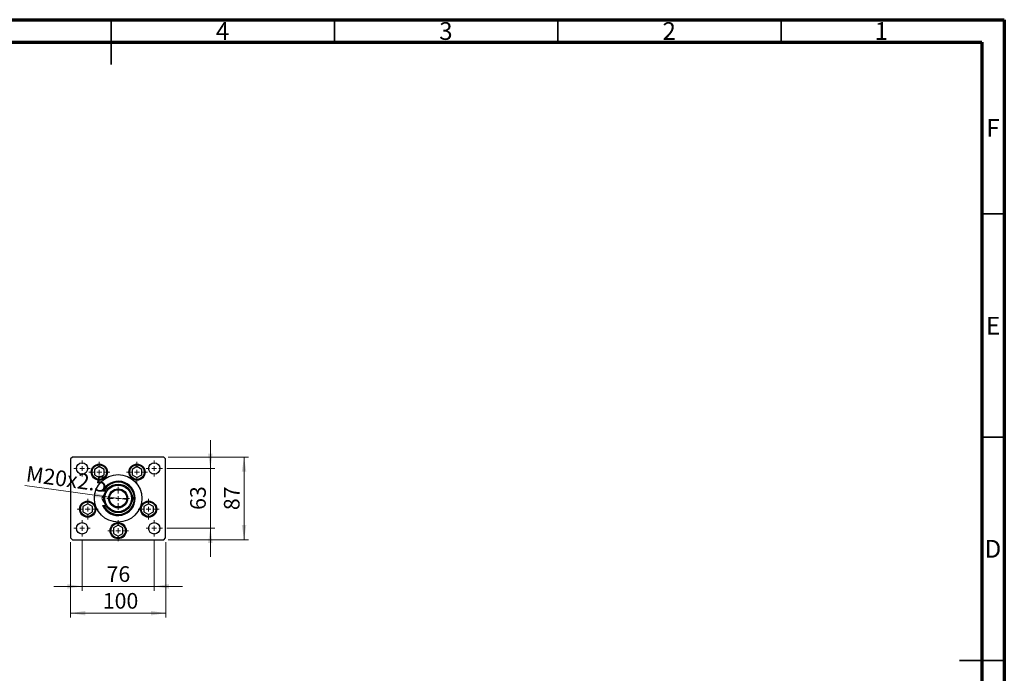
# Model space of a CAD drawing. Units: millimetres. Extents: x 15 to 452, y 5 to 292.
# Drawn here: x 195 to 415, y 146 to 292 of the extents above; entities that cross this region are included whole.
import ezdxf

# ---------------------------------------------------------------- set-up
doc = ezdxf.new("R2010")
doc.units = ezdxf.units.MM
doc.styles.add('SLDTEXTSTYLE0', font='TXT', dxfattribs={"width": 0.75})
doc.dimstyles.new('SLDDIMSTYLE1', dxfattribs={"dimtxt": 3.5, "dimasz": 3.302, "dimexe": 0, "dimexo": 0.0625, "dimgap": 0.875, "dimtad": 1, "dimdec": 0, "dimlfac": 4.7, "dimrnd": 1e-09, "dimzin": 12, "dimdsep": 46, "dimtxsty": 'SLDTEXTSTYLE0', "dimsah": 1, "dimcen": 0.09, "dimadec": 0, "dimazin": 3, "dimtfac": 1, "dimtdec": 0, "dimtmove": 0, "dimatfit": 0, "dimfxl": 1, "dimfrac": 2, "dimtolj": 1, "dimtzin": 12, "dimarcsym": 0})
doc.dimstyles.new('SLDDIMSTYLE2', dxfattribs={"dimtxt": 3.5, "dimasz": 3.302, "dimexe": 0, "dimexo": 0.0625, "dimgap": 0.875, "dimtad": 1, "dimlfac": 4.7, "dimrnd": 1e-09, "dimzin": 12, "dimdsep": 46, "dimtxsty": 'SLDTEXTSTYLE0', "dimblk1": 'NONE', "dimsah": 1, "dimcen": 0, "dimadec": 0, "dimazin": 3, "dimtfac": 1, "dimtmove": 0, "dimatfit": 3, "dimldrblk": 'NONE', "dimfxl": 1, "dimfrac": 2, "dimtolj": 1, "dimtzin": 12, "dimarcsym": 0})

# ---------------------------------------------------------------- blocks, each defined once
blk = doc.blocks.new('_D_4')
at = {"color": 7, "linetype": 'Continuous', "lineweight": 0}
for p, q in [((227.79, 194.06), (245.77, 194.06)), ((244.77, 175.55), (244.77, 194.06)), ((227.79, 175.55), (245.77, 175.55))]:
    blk.add_line(p, q, dxfattribs=at)
at = {"color": 7, "linetype": 'Continuous', "lineweight": 18}
for points in [[(244.77, 194.06), (244.26, 190.76), (245.28, 190.76)], [(244.77, 175.55), (245.28, 178.85), (244.26, 178.85)]]:
    blk.add_solid(points, dxfattribs=at)
at = {"color": 7, "linetype": 'Continuous', "lineweight": 18, "insert": (240.26, 182.17), "char_height": 3.5, "attachment_point": 1, "rotation": 90, "style": 'SLDTEXTSTYLE0'}
blk.add_mtext('87', dxfattribs=at)
blk = doc.blocks.new('_D_5')
at = {"color": 7, "linetype": 'Continuous', "lineweight": 0}
for p, q in [((237.22, 191.51), (237.22, 197.86)), ((227.47, 191.51), (238.22, 191.51)), ((237.22, 178.1), (237.22, 191.51)), ((227.47, 178.1), (238.22, 178.1)), ((237.22, 178.1), (237.22, 171.75))]:
    blk.add_line(p, q, dxfattribs=at)
at = {"color": 7, "linetype": 'Continuous', "lineweight": 18}
for points in [[(237.22, 191.51), (237.72, 194.81), (236.71, 194.81)], [(237.22, 178.1), (236.71, 174.8), (237.72, 174.8)]]:
    blk.add_solid(points, dxfattribs=at)
at = {"color": 7, "linetype": 'Continuous', "lineweight": 18, "insert": (232.7, 182.22), "char_height": 3.5, "attachment_point": 1, "rotation": 90, "style": 'SLDTEXTSTYLE0'}
blk.add_mtext('63', dxfattribs=at)
blk = doc.blocks.new('_D_6')
at = {"color": 7, "linetype": 'Continuous', "lineweight": 0}
for p, q in [((205.94, 174.97), (205.94, 158.1)), ((227.22, 174.97), (227.22, 158.1)), ((205.94, 159.1), (227.22, 159.1))]:
    blk.add_line(p, q, dxfattribs=at)
at = {"color": 7, "linetype": 'Continuous', "lineweight": 18}
for points in [[(205.94, 159.1), (209.24, 158.59), (209.24, 159.61)], [(227.22, 159.1), (223.91, 159.61), (223.91, 158.59)]]:
    blk.add_solid(points, dxfattribs=at)
at = {"color": 7, "linetype": 'Continuous', "lineweight": 18, "insert": (213.14, 163.61), "char_height": 3.5, "attachment_point": 1, "style": 'SLDTEXTSTYLE0'}
blk.add_mtext('100', dxfattribs=at)
blk = doc.blocks.new('_D_7')
at = {"color": 7, "linetype": 'Continuous', "lineweight": 0}
for q in [(195.66, 187.72), (218.59, 184.52)]:
    blk.add_line((214.57, 185.08), q, dxfattribs=at)
at = {"color": 7, "linetype": 'Continuous', "lineweight": 18}
blk.add_solid([(214.57, 185.08), (211.37, 186.04), (211.23, 185.04)], dxfattribs=at)
at = {"color": 7, "linetype": 'Continuous', "lineweight": 18, "insert": (196.27, 192.12), "char_height": 3.5, "attachment_point": 1, "rotation": 352.0753, "style": 'SLDTEXTSTYLE0'}
blk.add_mtext('M20x2.5', dxfattribs=at)
blk = doc.blocks.new('_None')
blk = doc.blocks.new('_D_8')
at = {"color": 7, "linetype": 'Continuous', "lineweight": 0}
for p, q in [((208.49, 175.29), (208.49, 164.1)), ((224.66, 175.29), (224.66, 164.1)), ((208.49, 165.1), (202.14, 165.1)), ((208.49, 165.1), (224.66, 165.1)), ((224.66, 165.1), (231.01, 165.1))]:
    blk.add_line(p, q, dxfattribs=at)
at = {"color": 7, "linetype": 'Continuous', "lineweight": 18}
for points in [[(208.49, 165.1), (205.19, 165.61), (205.19, 164.59)], [(224.66, 165.1), (227.97, 164.59), (227.97, 165.61)]]:
    blk.add_solid(points, dxfattribs=at)
at = {"color": 7, "linetype": 'Continuous', "lineweight": 18, "insert": (213.99, 169.61), "char_height": 3.5, "attachment_point": 1, "style": 'SLDTEXTSTYLE0'}
blk.add_mtext('76', dxfattribs=at)
blk = doc.blocks.new('SW_CENTERMARKSYMBOL_0')
at = {"color": 0, "linetype": 'Continuous', "lineweight": 18}
for p, q in [((0, 1.06), (0, 2.34)), ((-1.06, 0), (-2.34, 0)), ((0, 0), (-0.53, 0)), ((0, 0), (0, 0.53)), ((0, 0), (0, -0.53)), ((0, 0), (0.53, 0)), ((1.06, 0), (2.34, 0)), ((0, -1.06), (0, -2.34))]:
    blk.add_line(p, q, dxfattribs=at)
blk = doc.blocks.new('SW_CENTERMARKSYMBOL_1')
at = {"color": 0, "linetype": 'Continuous', "lineweight": 18}
for p, q in [((0, 1.06), (0, 2.34)), ((-1.06, 0), (-2.34, 0)), ((0, 0), (-0.53, 0)), ((0, 0), (0, 0.53)), ((0, 0), (0, -0.53)), ((0, 0), (0.53, 0)), ((1.06, 0), (2.34, 0)), ((0, -1.06), (0, -2.34))]:
    blk.add_line(p, q, dxfattribs=at)
blk = doc.blocks.new('SW_CENTERMARKSYMBOL_2')
at = {"color": 0, "linetype": 'Continuous', "lineweight": 18}
for p, q in [((0, 1.06), (0, 2.34)), ((-1.06, 0), (-2.34, 0)), ((0, 0), (-0.53, 0)), ((0, 0), (0, 0.53)), ((0, 0), (0, -0.53)), ((0, 0), (0.53, 0)), ((1.06, 0), (2.34, 0)), ((0, -1.06), (0, -2.34))]:
    blk.add_line(p, q, dxfattribs=at)
blk = doc.blocks.new('SW_CENTERMARKSYMBOL_3')
at = {"color": 0, "linetype": 'Continuous', "lineweight": 18}
for p, q in [((0, 1.06), (0, 2.34)), ((-1.06, 0), (-2.34, 0)), ((0, 0), (-0.53, 0)), ((0, 0), (0, 0.53)), ((0, 0), (0, -0.53)), ((0, 0), (0.53, 0)), ((1.06, 0), (2.34, 0)), ((0, -1.06), (0, -2.34))]:
    blk.add_line(p, q, dxfattribs=at)
blk = doc.blocks.new('SW_CENTERMARKSYMBOL_4')
at = {"color": 0, "linetype": 'Continuous', "lineweight": 18}
for p, q in [((0, 1.06), (0, 2.34)), ((-1.06, 0), (-2.34, 0)), ((0, 0), (-0.53, 0)), ((0, 0), (0, 0.53)), ((0, 0), (0, -0.53)), ((0, 0), (0.53, 0)), ((1.06, 0), (2.34, 0)), ((0, -1.06), (0, -2.34))]:
    blk.add_line(p, q, dxfattribs=at)
blk = doc.blocks.new('SW_CENTERMARKSYMBOL_5')
at = {"color": 0, "linetype": 'Continuous', "lineweight": 18}
for p, q in [((0, 1.06), (0, 2.56)), ((-1.06, 0), (-2.56, 0)), ((0, 0), (-0.53, 0)), ((0, 0), (0, 0.53)), ((0, 0), (0, -0.53)), ((0, 0), (0.53, 0)), ((1.06, 0), (2.56, 0)), ((0, -1.06), (0, -2.56))]:
    blk.add_line(p, q, dxfattribs=at)
blk = doc.blocks.new('SW_CENTERMARKSYMBOL_6')
at = {"color": 0, "linetype": 'Continuous', "lineweight": 18}
for p, q in [((-1.06, 0), (-1.81, 0)), ((0, 0), (-0.53, 0)), ((0, 1.06), (0, 1.81)), ((0, 0), (0, 0.53)), ((0, 0), (0, -0.53)), ((0, 0), (0.53, 0)), ((1.06, 0), (1.81, 0)), ((0, -1.06), (0, -1.81))]:
    blk.add_line(p, q, dxfattribs=at)
blk = doc.blocks.new('SW_CENTERMARKSYMBOL_7')
at = {"color": 0, "linetype": 'Continuous', "lineweight": 18}
for p, q in [((-1.06, 0), (-1.81, 0)), ((0, 0), (-0.53, 0)), ((0, 1.06), (0, 1.81)), ((0, 0), (0, 0.53)), ((0, 0), (0, -0.53)), ((0, 0), (0.53, 0)), ((1.06, 0), (1.81, 0)), ((0, -1.06), (0, -1.81))]:
    blk.add_line(p, q, dxfattribs=at)
blk = doc.blocks.new('SW_CENTERMARKSYMBOL_8')
at = {"color": 0, "linetype": 'Continuous', "lineweight": 18}
for p, q in [((-1.06, 0), (-1.81, 0)), ((0, 0), (-0.53, 0)), ((0, 1.06), (0, 1.81)), ((0, 0), (0, 0.53)), ((0, 0), (0, -0.53)), ((0, 0), (0.53, 0)), ((1.06, 0), (1.81, 0)), ((0, -1.06), (0, -1.81))]:
    blk.add_line(p, q, dxfattribs=at)
blk = doc.blocks.new('SW_CENTERMARKSYMBOL_9')
at = {"color": 0, "linetype": 'Continuous', "lineweight": 18}
for p, q in [((-1.06, 0), (-1.81, 0)), ((0, 0), (-0.53, 0)), ((0, 1.06), (0, 1.81)), ((0, 0), (0, 0.53)), ((0, 0), (0, -0.53)), ((0, 0), (0.53, 0)), ((1.06, 0), (1.81, 0)), ((0, -1.06), (0, -1.81))]:
    blk.add_line(p, q, dxfattribs=at)

msp = doc.modelspace()

# ---------------------------------------------------------------- linework, layer by layer
at = {"color": 7, "linetype": 'Continuous', "lineweight": 70}
for p, q in [((15, 292), (415, 292)), ((415, 292), (415, 5)), ((20, 287), (410, 287)), ((410, 287), (410, 10))]:
    msp.add_line(p, q, dxfattribs=at)
at = {"color": 7, "linetype": 'Continuous', "lineweight": 35}
for p, q in [((215, 292), (215, 282)), ((215, 287), (215, 292)), ((265, 287), (265, 292)), ((315, 287), (315, 292)), ((365, 287), (365, 292)), ((410, 248.5), (415, 248.5)), ((410, 198.5), (415, 198.5)), ((415, 148.5), (405, 148.5)), ((410, 148.5), (415, 148.5))]:
    msp.add_line(p, q, dxfattribs=at)
at = {"color": 7, "linetype": 'Continuous', "lineweight": 25}
for p, q in [((206.3655, 194.06), (205.94, 193.6345)), ((226.7911, 194.06), (206.3655, 194.06)), ((227.2166, 193.6345), (226.7911, 194.06)), ((205.94, 193.6345), (205.94, 175.9749)), ((212.3611, 191.9057), (211.3016, 191.294)), ((213.4206, 191.294), (212.3611, 191.9057)), ((220.7955, 191.9057), (219.736, 191.294)), ((221.855, 191.294), (220.7955, 191.9057)), ((227.2166, 175.9749), (227.2166, 193.6345)), ((211.3016, 191.294), (211.3016, 190.0706)), ((211.3016, 190.0706), (212.3611, 189.4589)), ((212.3611, 189.4589), (213.4206, 190.0706)), ((213.4206, 190.0706), (213.4206, 191.294)), ((219.736, 191.294), (219.736, 190.0706)), ((219.736, 190.0706), (220.7955, 189.4589)), ((220.7955, 189.4589), (221.855, 190.0706)), ((221.855, 190.0706), (221.855, 191.294)), ((213.3323, 186.4004), (213.0968, 186.4004)), ((213.8144, 186.4004), (213.3323, 186.4004)), ((209.758, 183.6167), (208.6985, 183.005)), ((208.6985, 183.005), (208.6985, 181.7816)), ((210.8175, 183.005), (209.758, 183.6167)), ((210.8175, 181.7816), (210.8175, 183.005)), ((213.0968, 183.2089), (213.3323, 183.2089)), ((213.3323, 183.2089), (213.8144, 183.2089)), ((223.3986, 183.6167), (222.3391, 183.005)), ((222.3391, 183.005), (222.3391, 181.7816)), ((224.4581, 183.005), (223.3986, 183.6167)), ((224.4581, 181.7816), (224.4581, 183.005)), ((208.6985, 181.7816), (209.758, 181.1699)), ((209.758, 181.1699), (210.8175, 181.7816)), ((222.3391, 181.7816), (223.3986, 181.1699)), ((223.3986, 181.1699), (224.4581, 181.7816)), ((216.5783, 178.794), (215.5188, 178.1823)), ((217.6378, 178.1823), (216.5783, 178.794)), ((215.5188, 178.1823), (215.5188, 176.9589)), ((215.5188, 176.9589), (216.5783, 176.3472)), ((216.5783, 176.3472), (217.6378, 176.9589)), ((217.6378, 176.9589), (217.6378, 178.1823)), ((205.94, 175.9749), (206.3655, 175.5494)), ((206.3655, 175.5494), (226.7911, 175.5494)), ((226.7911, 175.5494), (227.2166, 175.9749))]:
    msp.add_line(p, q, dxfattribs=at)
for centre, radius in [((208.4932, 191.5068), 1.2766), ((212.3611, 190.6823), 1.8085), ((212.3611, 190.6823), 1.6383), ((220.7955, 190.6823), 1.8085), ((220.7955, 190.6823), 1.6383), ((224.6634, 191.5068), 1.2766), ((216.5783, 184.8047), 5.3191), ((216.5783, 184.8047), 3.1915), ((216.5783, 184.8047), 2.9787), ((216.5783, 184.8047), 2.1277), ((216.5783, 184.8047), 1.9149), ((209.758, 182.3933), 1.8085), ((209.758, 182.3933), 1.6383), ((223.3986, 182.3933), 1.8085), ((223.3986, 182.3933), 1.6383), ((208.4932, 178.1026), 1.2766), ((216.5783, 177.5706), 1.8085), ((216.5783, 177.5706), 1.6383), ((224.6634, 178.1026), 1.2766)]:
    msp.add_circle(centre, radius, dxfattribs=at)
for radius, start, end in [(3.8298, 204.624318, 155.375682), (3.617, 206.178969, 153.821031)]:
    msp.add_arc((216.5783, 184.8047), radius, start, end, dxfattribs=at)
for points, knots in [([(213.8144, 186.4004), (213.8032, 186.381), (213.6779, 186.164), (213.4344, 185.7423), (213.1389, 185.2304), (212.9625, 184.9249), (212.8931, 184.8047)], [0, 0, 0, 0, 0.034962036, 0.390929831, 0.760286195, 1, 1, 1, 1]), ([(212.8931, 184.8047), (213.0192, 184.5862), (213.2758, 184.1417), (213.594, 183.5907), (213.7758, 183.2758), (213.8144, 183.2089)], [0, 0, 0, 0, 0.432386306, 0.879556589, 1, 1, 1, 1])]:
    msp.add_open_spline(points, degree=3, knots=knots, dxfattribs=at)

# ---------------------------------------------------------------- block references
at = {"color": 7, "linetype": 'Continuous', "lineweight": 0}
for name, p in [('SW_CENTERMARKSYMBOL_8', (208.4932, 191.5068)), ('SW_CENTERMARKSYMBOL_0', (212.3611, 190.6823)), ('SW_CENTERMARKSYMBOL_1', (220.7955, 190.6823)), ('SW_CENTERMARKSYMBOL_7', (224.6634, 191.5068)), ('SW_CENTERMARKSYMBOL_5', (216.5783, 184.8047)), ('SW_CENTERMARKSYMBOL_3', (209.758, 182.3933)), ('SW_CENTERMARKSYMBOL_2', (223.3986, 182.3933)), ('SW_CENTERMARKSYMBOL_9', (208.4932, 178.1026)), ('SW_CENTERMARKSYMBOL_4', (216.5783, 177.5706)), ('SW_CENTERMARKSYMBOL_6', (224.6634, 178.1026))]:
    msp.add_blockref(name, p, dxfattribs=at)

# ---------------------------------------------------------------- texts
at = {"color": 7, "linetype": 'Continuous', "lineweight": 0, "char_height": 3.9688, "attachment_point": 2, "style": 'SLDTEXTSTYLE0'}
for s, insert in [('4', (239.96, 291.4462)), ('3', (289.96, 291.4462)), ('2', (339.96, 291.4462)), ('1', (387.46, 291.4462)), ('F', (412.4577, 269.7458)), ('E', (412.5078, 225.4462)), ('D', (412.4527, 175.4958))]:
    msp.add_mtext(s, dxfattribs=dict(at, insert=insert))

# ---------------------------------------------------------------- dimensions: what is measured, and where the dimension line sits
at = {"color": 7, "linetype": 'Continuous', "lineweight": 18}
for base, p1, p2, picture, middle in [((237.2166, 191.5068), (226.4719, 178.1026), (226.4719, 191.5068), '_D_5', (237.2166, 184.8047)), ((244.7728, 194.06), (226.7911, 175.5494), (226.7911, 194.06), '_D_4', (244.7728, 184.7548))]:
    dim = msp.add_linear_dim(base=base, p1=p1, p2=p2, angle=90, dimstyle='SLDDIMSTYLE1', dxfattribs=at)
    dim.commit()
    dim.dimension.update_dxf_attribs({"geometry": picture, "text_midpoint": middle, "dimtype": 160})
dim = msp.add_diameter_dim_2p(p1=(218.5908, 184.5245), p2=(214.5658, 185.0848), text='M20x2.5', dimstyle='SLDDIMSTYLE2', override={"dimpost": '<>'}, dxfattribs=at)
dim.commit()
dim.dimension.update_dxf_attribs({"geometry": '_D_7', "text_midpoint": (204.3531, 186.5064), "dimtype": 163})
for base, p1, p2, picture, middle in [((224.6634, 165.1002), (208.4932, 176.294), (224.6634, 176.294), '_D_8', (216.5783, 165.1002)), ((227.2166, 159.1002), (205.94, 175.9749), (227.2166, 175.9749), '_D_6', (217.0181, 159.1002))]:
    dim = msp.add_linear_dim(base=base, p1=p1, p2=p2, dimstyle='SLDDIMSTYLE1', dxfattribs=at)
    dim.commit()
    dim.dimension.update_dxf_attribs({"geometry": picture, "text_midpoint": middle, "dimtype": 160})

doc.saveas('drawing.dxf')
